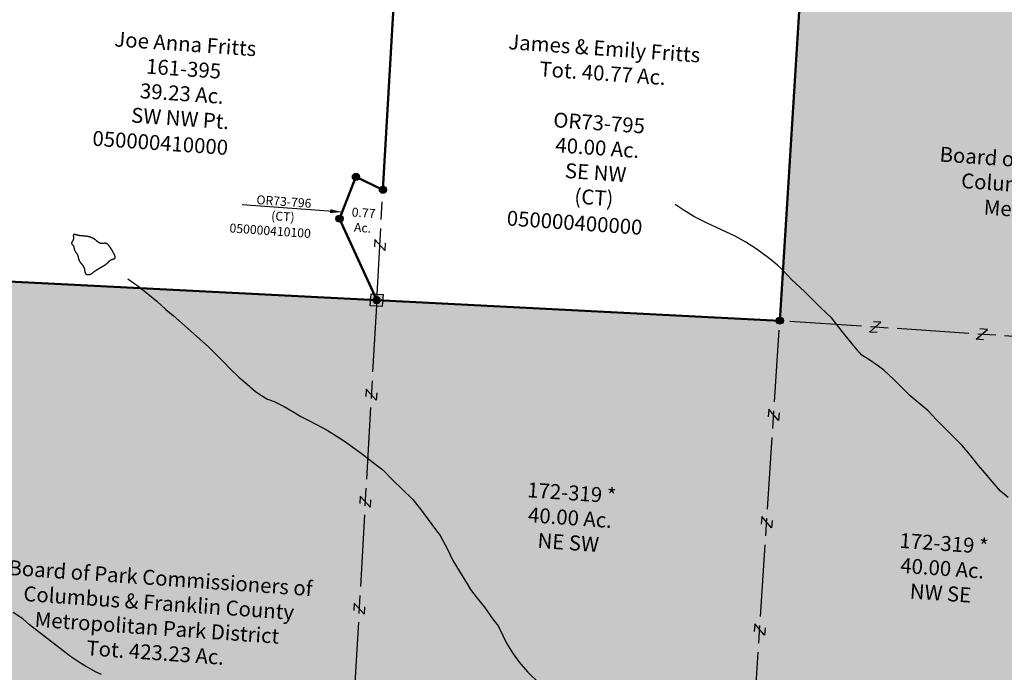
# Model space of a CAD drawing. Units: feet. Extents: x 1933322 to 1969910, y 561824 to 586074.
# Drawn here: x 1947862 to 1951156, y 581251 to 583435 of the extents above; entities that cross this region are included whole.
import ezdxf

# ---------------------------------------------------------------- set-up
doc = ezdxf.new("R2010")
doc.units = ezdxf.units.FT
doc.header["$MEASUREMENT"] = 0
doc.linetypes.add('ACAD_ISO08W100', pattern=[36, 24, -3, 6, -3])
doc.layers.add('COLUMBUS METROPOLITAN PARKS HATCH', color=80, linetype='Continuous', lineweight=9)
doc.layers.add('PROPERTY LINE', color=1, linetype='Continuous', lineweight=50)
for name, color, linetype in [('MONUMENT IRON PIN', 7, 'Continuous'), ('MONUMENT STONE', 7, 'Continuous'), ('OWNER', 7, 'Continuous'), ('PARCEL NUMBER', 211, 'Continuous'), ('TIE-IN', 7, 'Continuous'), ('TRACT LINE', 5, 'ACAD_ISO08W100'), ('WATER POND & LAKE', 4, 'Continuous'), ('WATER STREAM & RIVER', 4, 'Continuous')]:
    doc.layers.add(name, color=color, linetype=linetype)
doc.layers.add('MONUMENT IRON PIN HATCH', color=7, linetype='Continuous', true_color=0xffffff)
doc.layers.add('MONUMENT STONE HATCH', color=7, linetype='Continuous', true_color=0xffffff)
doc.styles.get("Standard").update_dxf_attribs({"font": 'romans.shx', "height": 40})
doc.dimstyles.get("Standard").update_dxf_attribs({"dimtxt": 1e-10, "dimasz": 40, "dimexe": 0.18, "dimexo": 0.0625, "dimgap": 0.09, "dimtad": 0, "dimzin": 0, "dimdsep": 46, "dimtxsty": 'Standard', "dimcen": 0.09, "dimse1": 1, "dimse2": 1, "dimsd1": 1, "dimsd2": 1, "dimaunit": 1, "dimadec": 0, "dimazin": 0, "dimtfac": 1, "dimtix": 1, "dimtofl": 0, "dimtmove": 0, "dimatfit": 3, "dimfxl": 1, "dimtolj": 1, "dimtzin": 0, "dimarcsym": 0})

# ---------------------------------------------------------------- blocks, each defined once
blk = doc.blocks.new('A$C76C71EF7')
at = {"layer": 'MONUMENT STONE HATCH', "ltscale": 400}
blk.add_hatch(color=256, dxfattribs=at).paths.add_polyline_path([(-18.6, 21.3), (21.3, 18.6), (18.6, -21.3), (-21.3, -18.6)])
at = {"layer": 'MONUMENT STONE', "ltscale": 400}
blk.add_lwpolyline([(-18.6, 21.3), (21.3, 18.6), (18.6, -21.3), (-21.3, -18.6)], close=True, dxfattribs=at)
blk.add_point((0, 0), dxfattribs=at)

msp = doc.modelspace()

# ---------------------------------------------------------------- hatches: boundary and pattern name
at = {"layer": 'COLUMBUS METROPOLITAN PARKS HATCH', "ltscale": 10}
h = msp.add_hatch(dxfattribs=at)
h.set_pattern_fill('ANSI36', color=256, scale=500, style=0)
edge = h.paths.add_edge_path()
edge.add_line((1940785.9, 583964), (1940785.7, 583974.5))
edge.add_line((1940785.7, 583974.5), (1940781.3, 584297.8))
edge.add_line((1940781.3, 584297.8), (1940464.7, 584317.9))
edge.add_line((1940464.7, 584317.9), (1939768.7, 584362.3))
edge.add_line((1939768.7, 584362.3), (1939140.4, 584391.3))
edge.add_line((1939140.4, 584391.3), (1939081.3, 584394))
edge.add_line((1939081.3, 584394), (1938662.8, 584416.8))
edge.add_line((1938662.8, 584416.8), (1937876.6, 584459.7))
edge.add_line((1937876.6, 584459.7), (1937533.7, 584478.4))
edge.add_line((1937533.7, 584478.4), (1936673.5, 584512.8))
edge.add_line((1936673.5, 584512.8), (1935324.4, 584586.4))
edge.add_line((1935324.4, 584586.4), (1935189, 581938.6))
edge.add_line((1935189, 581938.6), (1935122.2, 580591.6))
edge.add_line((1935122.2, 580591.6), (1935095.9, 580081.5))
edge.add_line((1935095.9, 580081.5), (1935060.7, 579197.9))
edge.add_line((1935060.7, 579197.9), (1935004.6, 577877.5))
edge.add_line((1935004.6, 577877.5), (1934947.2, 576538.9))
edge.add_line((1934947.2, 576538.9), (1934890.7, 575169.1))
edge.add_line((1934890.7, 575169.1), (1934873.5, 574899.3))
edge.add_line((1934873.5, 574899.3), (1934806.3, 573840.1))
edge.add_line((1934806.3, 573840.1), (1935441.1, 573803.8))
edge.add_line((1935441.1, 573803.8), (1935795.5, 573784.3))
edge.add_line((1935795.5, 573784.3), (1936965.5, 573720.2))
edge.add_line((1936965.5, 573720.2), (1938449.7, 573647.2))
edge.add_line((1938449.7, 573647.2), (1938233.3, 574100.2))
edge.add_line((1938233.3, 574100.2), (1937738.3, 575065.9))
edge.add_line((1937738.3, 575065.9), (1937718.3, 575104.9))
edge.add_line((1937718.3, 575104.9), (1937619.2, 575438.7))
edge.add_line((1937619.2, 575438.7), (1937646.1, 576405.9))
edge.add_line((1937646.1, 576405.9), (1937513.5, 576359.2))
edge.add_line((1937513.5, 576359.2), (1937365.8, 576184.8))
edge.add_line((1937365.8, 576184.8), (1937103.3, 576168.3))
edge.add_line((1937103.3, 576168.3), (1936930, 576157.4))
edge.add_line((1936930, 576157.4), (1936668.2, 576098.5))
edge.add_line((1936668.2, 576098.5), (1936661.9, 576110.2))
edge.add_line((1936661.9, 576110.2), (1936656.4, 576120.5))
edge.add_line((1936656.4, 576120.5), (1936680.6, 576438.6))
edge.add_line((1936680.6, 576438.6), (1936731.9, 577113.5))
edge.add_line((1936731.9, 577113.5), (1936676.1, 577257.5))
edge.add_line((1936676.1, 577257.5), (1936621.5, 577352))
edge.add_line((1936621.5, 577352), (1936628.1, 577463.3))
edge.add_line((1936628.1, 577463.3), (1936838, 577498.7))
edge.add_line((1936838, 577498.7), (1937208.7, 577554.6))
edge.add_line((1937208.7, 577554.6), (1937556.9, 577607.1))
edge.add_line((1937556.9, 577607.1), (1937648, 577470.5))
edge.add_line((1937648, 577470.5), (1937681.6, 577257.6))
edge.add_line((1937681.6, 577257.6), (1937666.2, 577013.4))
edge.add_line((1937666.2, 577013.4), (1937706.8, 576427.2))
edge.add_line((1937706.8, 576427.2), (1937705.9, 576396.5))
edge.add_line((1937705.9, 576396.5), (1937679.4, 575446.6))
edge.add_line((1937679.4, 575446.6), (1937774.2, 575127.3))
edge.add_line((1937774.2, 575127.3), (1937806.7, 575063.8))
edge.add_line((1937806.7, 575063.8), (1938191.9, 574312.5))
edge.add_line((1938191.9, 574312.5), (1938287.1, 574126.8))
edge.add_line((1938287.1, 574126.8), (1938517.8, 573643.8))
edge.add_line((1938517.8, 573643.8), (1939156.2, 573604.9))
edge.add_line((1939156.2, 573604.9), (1939998.2, 573553.5))
edge.add_line((1939998.2, 573553.5), (1940452.4, 573521.7))
edge.add_line((1940452.4, 573521.7), (1940477.4, 573519.9))
edge.add_line((1940477.4, 573519.9), (1940505.6, 573517.9))
edge.add_line((1940505.6, 573517.9), (1940509.2, 573594.7))
edge.add_line((1940509.2, 573594.7), (1940600.7, 573821.4))
edge.add_line((1940600.7, 573821.4), (1940521.8, 573867.6))
edge.add_line((1940521.8, 573867.6), (1940569.9, 574909.7))
edge.add_line((1940569.9, 574909.7), (1941001.7, 574888.6))
edge.add_line((1941001.7, 574888.6), (1941462, 574866.3))
edge.add_line((1941462, 574866.3), (1941500.6, 574864.5))
edge.add_line((1941500.6, 574864.5), (1941907.7, 574844.7))
edge.add_line((1941907.7, 574844.7), (1941932, 575141.7))
edge.add_line((1941932, 575141.7), (1941934, 575178.5))
edge.add_line((1941934, 575178.5), (1941941.7, 575321.3))
edge.add_line((1941941.7, 575321.3), (1941946, 575401.2))
edge.add_line((1941946, 575401.2), (1941952.5, 575522.3))
edge.add_line((1941952.5, 575522.3), (1941952.7, 575527))
edge.add_line((1941952.7, 575527), (1941962.1, 575701.7))
edge.add_line((1941962.1, 575701.7), (1941968.8, 575826.6))
edge.add_line((1941968.8, 575826.6), (1941975.5, 575951.4))
edge.add_line((1941975.5, 575951.4), (1941988.6, 576195.8))
edge.add_line((1941988.6, 576195.8), (1942084.4, 576190.4))
edge.add_line((1942084.4, 576190.4), (1942252.4, 576181.1))
edge.add_line((1942252.4, 576181.1), (1942363.1, 576175.3))
edge.add_line((1942363.1, 576175.3), (1942422.3, 576171.9))
edge.add_line((1942422.3, 576171.9), (1943330.4, 576118.6))
edge.add_line((1943330.4, 576118.6), (1943814.5, 576096.6))
edge.add_line((1943814.5, 576096.6), (1944687.5, 576042))
edge.add_line((1944687.5, 576042), (1944736.9, 577153))
edge.add_line((1944736.9, 577153), (1944759, 577167.3))
edge.add_line((1944759, 577167.3), (1944775.8, 577178))
edge.add_line((1944775.8, 577178), (1944792.6, 577188.9))
edge.add_line((1944792.6, 577188.9), (1944809.3, 577199.9))
edge.add_line((1944809.3, 577199.9), (1944825.8, 577211.2))
edge.add_line((1944825.8, 577211.2), (1944842, 577223))
edge.add_line((1944842, 577223), (1944857.8, 577235.3))
edge.add_line((1944857.8, 577235.3), (1944873.1, 577248.1))
edge.add_line((1944873.1, 577248.1), (1944887.8, 577261.7))
edge.add_line((1944887.8, 577261.7), (1944901.8, 577276))
edge.add_line((1944901.8, 577276), (1944914.9, 577291))
edge.add_line((1944914.9, 577291), (1944927.1, 577306.9))
edge.add_line((1944927.1, 577306.9), (1944938.4, 577323.4))
edge.add_line((1944938.4, 577323.4), (1944948.9, 577340.4))
edge.add_line((1944948.9, 577340.4), (1944971.8, 577386.6))
edge.add_line((1944971.8, 577386.6), (1946051.6, 577320.8))
edge.add_line((1946051.6, 577320.8), (1946426.4, 577295.5))
edge.add_line((1946426.4, 577295.5), (1946485.8, 578420.4))
edge.add_line((1946485.8, 578420.4), (1946487.4, 578450.3))
edge.add_line((1946487.4, 578450.3), (1946470, 578550.5))
edge.add_line((1946470, 578550.5), (1946484.8, 578551.9))
edge.add_line((1946484.8, 578551.9), (1946539.2, 578555.1))
edge.add_line((1946539.2, 578555.1), (1946760.6, 578567.9))
edge.add_line((1946760.6, 578567.9), (1947051.5, 578708.5))
edge.add_line((1947051.5, 578708.5), (1947293.7, 578756))
edge.add_line((1947293.7, 578756), (1947468.2, 578758.6))
edge.add_line((1947468.2, 578758.6), (1947515.5, 578759.4))
edge.add_line((1947515.5, 578759.4), (1947738, 578794.7))
edge.add_line((1947738, 578794.7), (1947936.2, 578794.4))
edge.add_line((1947936.2, 578794.4), (1948207.7, 578718.9))
edge.add_line((1948207.7, 578718.9), (1948234.6, 578722.6))
edge.add_line((1948234.6, 578722.6), (1948728.6, 577145.8))
edge.add_line((1948728.6, 577145.8), (1950086.5, 577071.4))
edge.add_line((1950086.5, 577071.4), (1951421.6, 576984.1))
edge.add_line((1951421.6, 576984.1), (1951480.9, 578339.7))
edge.add_line((1951480.9, 578339.7), (1952222, 578306.1))
edge.add_line((1952222, 578306.1), (1952832.1, 578278.3))
edge.add_line((1952832.1, 578278.3), (1952822.9, 577971.5))
edge.add_line((1952822.9, 577971.5), (1953211.3, 577949.4))
edge.add_line((1953211.3, 577949.4), (1953505.9, 578203.4))
edge.add_line((1953505.9, 578203.4), (1953842.2, 578355.1))
edge.add_line((1953842.2, 578355.1), (1953863.3, 578373.1))
edge.add_line((1953863.3, 578373.1), (1953878.3, 578386.3))
edge.add_line((1953878.3, 578386.3), (1953893.1, 578399.7))
edge.add_line((1953893.1, 578399.7), (1953907.9, 578413.3))
edge.add_line((1953907.9, 578413.3), (1953922.4, 578427))
edge.add_line((1953922.4, 578427), (1953936.6, 578441))
edge.add_line((1953936.6, 578441), (1953950.7, 578455.2))
edge.add_line((1953950.7, 578455.2), (1953964.6, 578469.6))
edge.add_line((1953964.6, 578469.6), (1953978.3, 578484.2))
edge.add_line((1953978.3, 578484.2), (1953991.8, 578498.9))
edge.add_line((1953991.8, 578498.9), (1954005.3, 578513.7))
edge.add_line((1954005.3, 578513.7), (1954018.6, 578528.7))
edge.add_line((1954018.6, 578528.7), (1954031.8, 578543.6))
edge.add_line((1954031.8, 578543.6), (1954045, 578558.7))
edge.add_line((1954045, 578558.7), (1954058.2, 578573.7))
edge.add_line((1954058.2, 578573.7), (1954071.4, 578588.8))
edge.add_line((1954071.4, 578588.8), (1954084.6, 578603.8))
edge.add_line((1954084.6, 578603.8), (1954097.8, 578618.8))
edge.add_line((1954097.8, 578618.8), (1954111.2, 578633.7))
edge.add_line((1954111.2, 578633.7), (1954124.6, 578648.5))
edge.add_line((1954124.6, 578648.5), (1954138.1, 578663.2))
edge.add_line((1954138.1, 578663.2), (1954151.8, 578677.8))
edge.add_line((1954151.8, 578677.8), (1954165.6, 578692.3))
edge.add_line((1954165.6, 578692.3), (1954179.5, 578706.7))
edge.add_line((1954179.5, 578706.7), (1954193.5, 578720.9))
edge.add_line((1954193.5, 578720.9), (1954207.6, 578735.1))
edge.add_line((1954207.6, 578735.1), (1954221.8, 578749.2))
edge.add_line((1954221.8, 578749.2), (1954236.1, 578763.2))
edge.add_line((1954236.1, 578763.2), (1954250.5, 578777.1))
edge.add_line((1954250.5, 578777.1), (1954265, 578790.9))
edge.add_line((1954265, 578790.9), (1954279.5, 578804.7))
edge.add_line((1954279.5, 578804.7), (1954294.1, 578818.4))
edge.add_line((1954294.1, 578818.4), (1954308.7, 578832))
edge.add_line((1954308.7, 578832), (1954323.4, 578845.5))
edge.add_line((1954323.4, 578845.5), (1954338.2, 578859.1))
edge.add_line((1954338.2, 578859.1), (1954353, 578872.5))
edge.add_line((1954353, 578872.5), (1954367.8, 578885.9))
edge.add_line((1954367.8, 578885.9), (1954382.7, 578899.3))
edge.add_line((1954382.7, 578899.3), (1954397.6, 578912.6))
edge.add_line((1954397.6, 578912.6), (1954410.6, 578924.3))
edge.add_line((1954410.6, 578924.3), (1954427.4, 578939.3))
edge.add_line((1954427.4, 578939.3), (1954442.4, 578952.5))
edge.add_line((1954442.4, 578952.5), (1954457.3, 578965.8))
edge.add_line((1954457.3, 578965.8), (1954472.3, 578979.1))
edge.add_line((1954472.3, 578979.1), (1954487.3, 578992.3))
edge.add_line((1954487.3, 578992.3), (1954509.4, 579012.2))
edge.add_line((1954509.4, 579012.2), (1954188.9, 579421.9))
edge.add_line((1954188.9, 579421.9), (1954277, 579464))
edge.add_line((1954277, 579464), (1954427.7, 579455.7))
edge.add_line((1954427.7, 579455.7), (1954945.9, 579427.3))
edge.add_line((1954945.9, 579427.3), (1955663.9, 579396.3))
edge.add_line((1955663.9, 579396.3), (1955679.8, 579395.1))
edge.add_line((1955679.8, 579395.1), (1955680.3, 579401.3))
edge.add_line((1955680.3, 579401.3), (1955691.7, 579644.3))
edge.add_line((1955691.7, 579644.3), (1955692.7, 579664.3))
edge.add_line((1955692.7, 579664.3), (1955694, 579684.2))
edge.add_line((1955694, 579684.2), (1955744.3, 580437))
edge.add_line((1955744.3, 580437), (1955687.7, 580552.2))
edge.add_line((1955687.7, 580552.2), (1955678.8, 580547.7))
edge.add_line((1955678.8, 580547.7), (1955612.9, 580681.6))
edge.add_line((1955612.9, 580681.6), (1955622, 580685.9))
edge.add_arc((1957334.4, 581612.5), 1947, 199.7416, 208.4159, ccw=False)
edge.add_line((1955501.8, 580954.8), (1955501.8, 580954.8))
edge.add_line((1955501.8, 580954.8), (1955487.1, 580994))
edge.add_line((1955487.1, 580994), (1955380.6, 581425))
edge.add_line((1955380.6, 581425), (1955322.5, 581667.3))
edge.add_line((1955322.5, 581667.3), (1954850.2, 581614.8))
edge.add_line((1954850.2, 581614.8), (1954688.6, 581530.5))
edge.add_line((1954688.6, 581530.5), (1954691.5, 581577.8))
edge.add_line((1954691.5, 581577.8), (1954710.9, 581887.5))
edge.add_line((1954710.9, 581887.5), (1954714.2, 581938.7))
edge.add_line((1954714.2, 581938.7), (1954688.7, 581941.8))
edge.add_line((1954688.7, 581941.8), (1954616.9, 581952.2))
edge.add_line((1954616.9, 581952.2), (1954472.2, 581975.2))
edge.add_line((1954472.2, 581975.2), (1954473.2, 581999.5))
edge.add_line((1954473.2, 581999.5), (1954479.4, 582151.1))
edge.add_line((1954479.4, 582151.1), (1953504, 582217.7))
edge.add_line((1953504, 582217.7), (1953106.6, 582244.9))
edge.add_line((1953106.6, 582244.9), (1953125.2, 582581))
edge.add_line((1953125.2, 582581), (1953129.3, 582655.9))
edge.add_line((1953129.3, 582655.9), (1952957.5, 582713.2))
edge.add_line((1952957.5, 582713.2), (1952833.6, 582661.8))
edge.add_line((1952833.6, 582661.8), (1952791.1, 582501.9))
edge.add_line((1952791.1, 582501.9), (1952626.8, 582593.7))
edge.add_line((1952626.8, 582593.7), (1952493.6, 582756.2))
edge.add_line((1952493.6, 582756.2), (1952395, 582898.4))
edge.add_line((1952395, 582898.4), (1952216.8, 583036.3))
edge.add_line((1952216.8, 583036.3), (1952060.4, 583245.4))
edge.add_line((1952060.4, 583245.4), (1951948, 583327.5))
edge.add_line((1951948, 583327.5), (1951903.1, 583469.7))
edge.add_line((1951903.1, 583469.7), (1951770, 583564.1))
edge.add_line((1951770, 583564.1), (1951769.4, 583713.7))
edge.add_line((1951769.4, 583713.7), (1951693.4, 583819.5))
edge.add_line((1951693.4, 583819.5), (1951515.2, 583836.8))
edge.add_line((1951515.2, 583836.8), (1951245, 584167.3))
edge.add_line((1951245, 584167.3), (1951121.6, 584316.4))
edge.add_line((1951121.6, 584316.4), (1951089.3, 584381.2))
edge.add_line((1951089.3, 584381.2), (1951071.4, 584493.9))
edge.add_line((1951071.4, 584493.9), (1950997, 584571))
edge.add_line((1950997, 584571), (1950704.7, 584516.3))
edge.add_line((1950704.7, 584516.3), (1950539.5, 584580.4))
edge.add_line((1950539.5, 584580.4), (1950487.1, 583740.2))
edge.add_line((1950487.1, 583740.2), (1950405.3, 582427.7))
edge.add_line((1950405.3, 582427.7), (1949056.4, 582496.5))
edge.add_line((1949056.4, 582496.5), (1947707.5, 582565.2))
edge.add_line((1947707.5, 582565.2), (1947778.1, 583873.3))
edge.add_line((1947778.1, 583873.3), (1946440.8, 583968.4))
edge.add_line((1946440.8, 583968.4), (1946491.4, 584799.1))
edge.add_line((1946491.4, 584799.1), (1946522.1, 585302.9))
edge.add_line((1946522.1, 585302.9), (1946311.2, 585311.8))
edge.add_line((1946311.2, 585311.8), (1945201.1, 585351.8))
edge.add_line((1945201.1, 585351.8), (1945125.5, 584040.2))
edge.add_line((1945125.5, 584040.2), (1944455.5, 584078.5))
edge.add_line((1944455.5, 584078.5), (1943785.5, 584116.7))
edge.add_line((1943785.5, 584116.7), (1943764.4, 583890.1))
edge.add_line((1943764.4, 583890.1), (1943721.7, 583431.4))
edge.add_line((1943721.7, 583431.4), (1943659, 583506.4))
edge.add_line((1943659, 583506.4), (1943619.5, 583584.5))
edge.add_line((1943619.5, 583584.5), (1943565.4, 583668))
edge.add_line((1943565.4, 583668), (1943500.7, 583706.3))
edge.add_line((1943500.7, 583706.3), (1943487.3, 583715.9))
edge.add_line((1943487.3, 583715.9), (1943475.7, 583724.8))
edge.add_line((1943475.7, 583724.8), (1943455.7, 583740.3))
edge.add_line((1943455.7, 583740.3), (1943439.7, 583752.4))
edge.add_line((1943439.7, 583752.4), (1943423.3, 583763.8))
edge.add_line((1943423.3, 583763.8), (1943402.2, 583777.2))
edge.add_line((1943402.2, 583777.2), (1943389.5, 583785.2))
edge.add_line((1943389.5, 583785.2), (1943369.8, 583797.9))
edge.add_line((1943369.8, 583797.9), (1943356.2, 583807.3))
edge.add_line((1943356.2, 583807.3), (1943340.3, 583819.5))
edge.add_line((1943340.3, 583819.5), (1943325.6, 583833))
edge.add_line((1943325.6, 583833), (1943312.2, 583847.8))
edge.add_line((1943312.2, 583847.8), (1943300.1, 583863.8))
edge.add_line((1943300.1, 583863.8), (1943289.5, 583880.7))
edge.add_line((1943289.5, 583880.7), (1943280.1, 583898.3))
edge.add_line((1943280.1, 583898.3), (1943271.9, 583916.6))
edge.add_line((1943271.9, 583916.6), (1943264.7, 583935.2))
edge.add_line((1943264.7, 583935.2), (1943258.9, 583952.2))
edge.add_line((1943258.9, 583952.2), (1943258.9, 583952.2))
edge.add_line((1943258.9, 583952.2), (1942961.9, 583979.9))
edge.add_line((1942961.9, 583979.9), (1942853.7, 582817.2))
edge.add_line((1942853.7, 582817.2), (1942308.7, 582868))
edge.add_line((1942308.7, 582868), (1942481.9, 584189.1))
edge.add_line((1942481.9, 584189.1), (1941961.8, 584237.5))
edge.add_line((1941961.8, 584237.5), (1941347.9, 584261.7))
edge.add_line((1941347.9, 584261.7), (1941100.4, 584277.4))
edge.add_line((1941100.4, 584277.4), (1941099.8, 584269.5))
edge.add_line((1941099.8, 584269.5), (1941090.8, 584150.3))
edge.add_line((1941090.8, 584150.3), (1941088.6, 584120.4))
edge.add_line((1941088.6, 584120.4), (1941045.8, 582923.7))
edge.add_line((1941045.8, 582923.7), (1942308.7, 582868))
edge.add_line((1942308.7, 582868), (1939644.2, 581907.8))
edge.add_line((1939644.2, 581907.8), (1939710.4, 583017.7))
edge.add_line((1939710.4, 583017.7), (1939344.7, 583043.5))
edge.add_line((1939344.7, 583043.5), (1939300.3, 583107.3))
edge.add_line((1939300.3, 583107.3), (1939357.3, 583642.5))
edge.add_line((1939357.3, 583642.5), (1939399.6, 584040))
edge.add_line((1939399.6, 584040), (1939308.6, 584111.9))
edge.add_line((1939308.6, 584111.9), (1939329.1, 584137.7))
edge.add_line((1939329.1, 584137.7), (1939303.3, 584158.3))
edge.add_line((1939303.3, 584158.3), (1939344.3, 584209.9))
edge.add_line((1939344.3, 584209.9), (1939370.2, 584189.4))
edge.add_line((1939370.2, 584189.4), (1939390.7, 584215.3))
edge.add_line((1939390.7, 584215.3), (1939500.5, 584128))
edge.add_line((1939500.5, 584128), (1939519.2, 584151.5))
edge.add_line((1939519.2, 584151.5), (1939534.8, 584171.1))
edge.add_line((1939534.8, 584171.1), (1939755.1, 584117.5))
edge.add_line((1939755.1, 584117.5), (1939972.3, 584117.9))
edge.add_line((1939972.3, 584117.9), (1940179.1, 584198.3))
edge.add_line((1940179.1, 584198.3), (1940492, 584198))
edge.add_line((1940492, 584198), (1940581, 584103.2))
edge.add_line((1940581, 584103.2), (1940695.4, 583981.5))
edge.add_line((1940695.4, 583981.5), (1940785.9, 583964))
edge.add_line((1940785.9, 583964), (1940785.8, 583969.3))
at = {"layer": 'MONUMENT IRON PIN HATCH', "ltscale": 10}
h = msp.add_hatch(color=256, dxfattribs=at)
h.dxf.hatch_style = 1
edge = h.paths.add_edge_path()
edge.add_arc((1948987, 582908.7), 12, 0, 360)
h = msp.add_hatch(color=256, dxfattribs=at)
h.dxf.hatch_style = 1
edge = h.paths.add_edge_path()
edge.add_arc((1949077.4, 582866), 12, 0, 360)
h = msp.add_hatch(color=256, dxfattribs=at)
h.dxf.hatch_style = 1
edge = h.paths.add_edge_path()
edge.add_arc((1948931.9, 582769.1), 12, 0, 360)
h = msp.add_hatch(color=256, dxfattribs=at)
h.dxf.hatch_style = 1
edge = h.paths.add_edge_path()
edge.add_arc((1949056.4, 582496.5), 12, 0, 360)
h = msp.add_hatch(color=256, dxfattribs=at)
h.dxf.hatch_style = 1
edge = h.paths.add_edge_path()
edge.add_arc((1950405.3, 582427.7), 12, 0, 360)

# ---------------------------------------------------------------- linework, layer by layer
at = {"layer": 'COLUMBUS METROPOLITAN PARKS HATCH', "ltscale": 10, "flags": 128}
msp.add_lwpolyline([(1951245, 584167.3), (1951121.6, 584316.4), (1951089.3, 584381.2), (1951071.4, 584493.9), (1950997, 584571), (1950704.7, 584516.3), (1950539.5, 584580.4), (1950487.1, 583740.2), (1950405.3, 582427.7), (1949056.4, 582496.5), (1947707.5, 582565.2), (1947778.1, 583873.3), (1946440.8, 583968.4), (1946491.4, 584799.1), (1946522.1, 585302.9), (1946311.2, 585311.8), (1945201.1, 585351.8)], dxfattribs=at)
at = {"layer": 'MONUMENT IRON PIN', "ltscale": 10}
for centre in [(1948987, 582908.7), (1949077.4, 582866), (1948931.9, 582769.1), (1949056.4, 582496.5), (1950405.3, 582427.7)]:
    msp.add_circle(centre, 12, dxfattribs=at)
at = {"layer": 'PROPERTY LINE'}
for p, q in [((1949077.4, 582866), (1949130.9, 583806.8)), ((1950487.1, 583740.2), (1950405.3, 582427.7)), ((1948987, 582908.7), (1948931.9, 582769.1)), ((1949077.4, 582866), (1948987, 582908.7)), ((1948931.9, 582769.1), (1949056.4, 582496.5)), ((1949056.4, 582496.5), (1947707.5, 582565.2)), ((1950405.3, 582427.7), (1949056.4, 582496.5))]:
    msp.add_line(p, q, dxfattribs=at)
at = {"layer": 'TIE-IN', "ltscale": 3}
for points in [[(1949085, 582687.5), (1949083.5, 582662.6), (1949050.3, 582699.9), (1949048.8, 582674.9)], [(1950730.7, 582388), (1950705.7, 582389.7), (1950743.4, 582422.6), (1950718.4, 582424.2)], [(1951086.7, 582363.9), (1951061.8, 582365.6), (1951099.5, 582398.5), (1951074.5, 582400.1)], [(1949056.5, 582186.3), (1949055, 582161.4), (1949021.7, 582198.7), (1949020.3, 582173.7)], [(1950402.8, 582118.8), (1950401.2, 582093.9), (1950368.1, 582131.3), (1950366.6, 582106.4)], [(1949036.1, 581828.2), (1949034.7, 581803.2), (1949001.4, 581840.5), (1948999.9, 581815.5)], [(1950379.3, 581759.4), (1950377.7, 581734.4), (1950344.6, 581771.9), (1950343.1, 581746.9)], [(1949015.7, 581470.3), (1949014.3, 581445.3), (1948981, 581482.6), (1948979.6, 581457.7)], [(1950355.8, 581400.3), (1950354.2, 581375.3), (1950321.1, 581412.8), (1950319.6, 581387.8)]]:
    msp.add_lwpolyline(points, dxfattribs=at)
at = {"layer": 'TRACT LINE', "ltscale": 10}
for p, q in [((1949056.4, 582496.5), (1949077.4, 582866)), ((1949056.4, 582496.5), (1948979.6, 581147.2)), ((1950317, 581078.5), (1950405.3, 582427.7)), ((1951755.9, 582336.3), (1950405.3, 582427.7))]:
    msp.add_line(p, q, dxfattribs=at)
at = {"layer": 'WATER POND & LAKE', "ltscale": 10}
msp.add_lwpolyline([(1948121.5, 582598.8), (1948121.7, 582599), (1948122, 582599.2), (1948122.2, 582599.3), (1948122.5, 582599.5), (1948122.7, 582599.6), (1948122.9, 582599.8), (1948123.2, 582599.9), (1948123.4, 582600.1), (1948123.6, 582600.2), (1948123.8, 582600.3), (1948124.1, 582600.5), (1948124.3, 582600.6), (1948124.5, 582600.7), (1948124.7, 582600.9), (1948124.9, 582601), (1948125.1, 582601.1), (1948125.3, 582601.2), (1948125.5, 582601.4), (1948125.7, 582601.5), (1948125.8, 582601.6), (1948126, 582601.7), (1948126.2, 582601.8), (1948126.3, 582601.9), (1948126.5, 582602), (1948126.7, 582602.1), (1948126.8, 582602.2), (1948127, 582602.3), (1948127.1, 582602.4), (1948127.3, 582602.4), (1948127.4, 582602.5), (1948127.5, 582602.6), (1948127.6, 582602.7), (1948127.8, 582602.8), (1948127.9, 582602.8), (1948128, 582602.9), (1948128.1, 582603), (1948128.1, 582603), (1948128.3, 582603.1), (1948128.4, 582603.1), (1948128.4, 582603.2), (1948128.5, 582603.2), (1948128.6, 582603.3), (1948128.7, 582603.3), (1948128.7, 582603.4), (1948128.9, 582603.4), (1948129, 582603.5), (1948129.1, 582603.6), (1948129.2, 582603.6), (1948129.4, 582603.8), (1948129.6, 582603.8), (1948129.7, 582603.9), (1948129.8, 582604), (1948129.9, 582604), (1948130, 582604.1), (1948130.1, 582604.1), (1948130.1, 582604.2), (1948130.2, 582604.2), (1948130.3, 582604.3), (1948130.4, 582604.4), (1948130.5, 582604.4), (1948130.6, 582604.5), (1948130.8, 582604.6), (1948130.9, 582604.7), (1948131, 582604.7), (1948131.1, 582604.8), (1948131.3, 582604.9), (1948131.4, 582605), (1948131.6, 582605.1), (1948131.8, 582605.2), (1948131.9, 582605.3), (1948132.1, 582605.4), (1948132.3, 582605.5), (1948132.5, 582605.6), (1948132.7, 582605.7), (1948132.9, 582605.9), (1948133.1, 582606), (1948133.3, 582606.1), (1948133.5, 582606.2), (1948133.8, 582606.4), (1948134, 582606.5), (1948134.2, 582606.7), (1948134.5, 582606.8), (1948134.7, 582607), (1948135, 582607.1), (1948135.3, 582607.3), (1948135.5, 582607.4), (1948135.8, 582607.6), (1948136.1, 582607.7), (1948136.4, 582607.9), (1948136.7, 582608.1), (1948137, 582608.2), (1948137.3, 582608.4), (1948137.6, 582608.6), (1948137.9, 582608.8), (1948138.2, 582609), (1948138.5, 582609.1), (1948138.9, 582609.3), (1948139.2, 582609.5), (1948139.5, 582609.7), (1948139.8, 582609.8), (1948140.2, 582610.1), (1948140.6, 582610.3), (1948140.9, 582610.5), (1948141.3, 582610.7), (1948141.6, 582610.9), (1948142, 582611.1), (1948142.4, 582611.3), (1948142.8, 582611.5), (1948143.1, 582611.7), (1948143.5, 582612), (1948143.9, 582612.2), (1948144.3, 582612.4), (1948144.7, 582612.6), (1948145.1, 582612.9), (1948145.5, 582613.1), (1948145.8, 582613.3), (1948146.2, 582613.6), (1948146.6, 582613.8), (1948147, 582614.1), (1948147.4, 582614.3), (1948147.8, 582614.6), (1948148.2, 582614.9), (1948148.6, 582615.1), (1948149, 582615.4), (1948149.4, 582615.7), (1948149.9, 582616), (1948150.3, 582616.3), (1948150.7, 582616.6), (1948151.1, 582616.9), (1948151.5, 582617.2), (1948151.9, 582617.5), (1948152.3, 582617.8), (1948152.7, 582618.1), (1948153, 582618.4), (1948153.4, 582618.8), (1948153.9, 582619.2), (1948154.2, 582619.5), (1948154.6, 582619.8), (1948155, 582620.2), (1948155.4, 582620.5), (1948155.8, 582620.9), (1948156.2, 582621.3), (1948156.9, 582622), (1948157.7, 582622.8), (1948159.2, 582624.3), (1948159.9, 582625), (1948160.7, 582625.8), (1948161.1, 582626.2), (1948161.5, 582626.5), (1948161.8, 582626.9), (1948162.2, 582627.3), (1948162.6, 582627.6), (1948163, 582628), (1948163.4, 582628.3), (1948163.8, 582628.6), (1948164.2, 582629), (1948164.6, 582629.3), (1948165, 582629.6), (1948165.4, 582629.9), (1948165.8, 582630.2), (1948166.2, 582630.5), (1948166.6, 582630.8), (1948167, 582631), (1948167.4, 582631.3), (1948167.9, 582631.5), (1948168.2, 582631.7), (1948168.7, 582632), (1948169.1, 582632.2), (1948169.6, 582632.4), (1948170, 582632.5), (1948170.5, 582632.7), (1948170.9, 582632.9), (1948171.3, 582633), (1948171.8, 582633.2), (1948172.2, 582633.3), (1948172.6, 582633.5), (1948173.1, 582633.6), (1948173.5, 582633.7), (1948173.9, 582633.8), (1948174.4, 582634), (1948174.8, 582634.1), (1948175.2, 582634.2), (1948175.6, 582634.3), (1948176, 582634.4), (1948176.4, 582634.6), (1948176.7, 582634.7), (1948177.1, 582634.8), (1948177.5, 582634.9), (1948177.8, 582635.1), (1948178.1, 582635.2), (1948178.3, 582635.3), (1948178.5, 582635.3), (1948178.6, 582635.4), (1948178.8, 582635.5), (1948178.9, 582635.6), (1948179.1, 582635.6), (1948179.2, 582635.7), (1948179.4, 582635.8), (1948179.5, 582635.9), (1948179.6, 582636), (1948179.8, 582636.1), (1948179.9, 582636.2), (1948180, 582636.2), (1948180.1, 582636.3), (1948180.2, 582636.4), (1948180.3, 582636.5), (1948180.4, 582636.7), (1948180.5, 582636.8), (1948180.6, 582636.9), (1948180.7, 582637), (1948180.8, 582637.1), (1948180.9, 582637.2), (1948180.9, 582637.4), (1948181, 582637.5), (1948181.1, 582637.6), (1948181.1, 582637.8), (1948181.2, 582637.9), (1948181.2, 582638), (1948181.3, 582638.2), (1948181.3, 582638.3), (1948181.4, 582638.5), (1948181.4, 582638.7), (1948181.4, 582638.8), (1948181.4, 582639), (1948181.5, 582639.1), (1948181.5, 582639.3), (1948181.5, 582639.5), (1948181.5, 582639.7), (1948181.5, 582639.8), (1948181.5, 582640), (1948181.5, 582640.2), (1948181.4, 582640.4), (1948181.4, 582640.6), (1948181.4, 582640.8), (1948181.4, 582641), (1948181.3, 582641.2), (1948181.3, 582641.4), (1948181.3, 582641.6), (1948181.2, 582641.8), (1948181.2, 582642), (1948181.2, 582642.2), (1948181.1, 582642.4), (1948181.1, 582642.6), (1948181, 582642.9), (1948180.9, 582643.3), (1948180.7, 582643.7), (1948180.6, 582644.2), (1948180.5, 582644.6), (1948180.3, 582645.1), (1948180.1, 582645.6), (1948179.9, 582646), (1948179.8, 582646.5), (1948179.6, 582647), (1948179.4, 582647.5), (1948179.2, 582648), (1948178.9, 582648.4), (1948178.7, 582648.9), (1948178.5, 582649.4), (1948178.1, 582650.4), (1948177.6, 582651.4), (1948177.1, 582652.3), (1948176.9, 582652.8), (1948176.7, 582653.3), (1948176.4, 582653.7), (1948176.2, 582654.2), (1948175.7, 582655.1), (1948175.3, 582656), (1948174.8, 582656.9), (1948174.3, 582657.8), (1948173.9, 582658.7), (1948173.4, 582659.6), (1948172.9, 582660.4), (1948172.4, 582661.3), (1948171.9, 582662.2), (1948171.7, 582662.6), (1948171.4, 582663.1), (1948171.2, 582663.5), (1948170.9, 582664), (1948170.6, 582664.4), (1948170.4, 582664.9), (1948170.1, 582665.3), (1948169.8, 582665.8), (1948169.5, 582666.3), (1948169.2, 582666.7), (1948168.9, 582667.2), (1948168.6, 582667.7), (1948168.3, 582668.2), (1948168, 582668.7), (1948167.7, 582669.1), (1948167.3, 582669.6), (1948167.1, 582669.9), (1948166.7, 582670.7), (1948166.3, 582671.2), (1948166, 582671.7), (1948165.6, 582672.2), (1948165.2, 582672.8), (1948164.9, 582673.3), (1948164.5, 582673.8), (1948164.1, 582674.3), (1948163.7, 582674.9), (1948163.3, 582675.4), (1948162.9, 582675.9), (1948162.5, 582676.4), (1948162.1, 582677), (1948161.7, 582677.5), (1948161.3, 582678), (1948160.8, 582678.5), (1948160.4, 582679), (1948160, 582679.5), (1948159.5, 582679.9), (1948159.1, 582680.4), (1948158.6, 582680.9), (1948158.2, 582681.3), (1948157.7, 582681.7), (1948157.5, 582682), (1948157.3, 582682.2), (1948157, 582682.4), (1948156.8, 582682.6), (1948156.6, 582682.8), (1948156.3, 582683), (1948156.1, 582683.1), (1948155.9, 582683.3), (1948155.6, 582683.5), (1948155.4, 582683.7), (1948155.2, 582683.9), (1948154.9, 582684), (1948154.7, 582684.2), (1948154.5, 582684.4), (1948154.2, 582684.5), (1948154, 582684.7), (1948153.7, 582684.8), (1948153.5, 582684.9), (1948153.3, 582685.1), (1948153, 582685.2), (1948152.8, 582685.3), (1948152.5, 582685.5), (1948152.3, 582685.6), (1948152, 582685.7), (1948151.8, 582685.8), (1948151.5, 582685.9), (1948151.3, 582686), (1948151.1, 582686), (1948150.8, 582686.1), (1948150.6, 582686.2), (1948150.3, 582686.3), (1948150.1, 582686.3), (1948149.8, 582686.4), (1948149.6, 582686.4), (1948149.3, 582686.5), (1948149.1, 582686.5), (1948148.8, 582686.6), (1948148.6, 582686.6), (1948148.3, 582686.6), (1948148.1, 582686.7), (1948147.8, 582686.7), (1948147.6, 582686.7), (1948147.3, 582686.7), (1948147.1, 582686.7), (1948146.6, 582686.7), (1948146.1, 582686.7), (1948145.6, 582686.7), (1948145.1, 582686.7), (1948144.6, 582686.6), (1948144.1, 582686.6), (1948143.6, 582686.5), (1948143.1, 582686.5), (1948142.6, 582686.4), (1948142.1, 582686.4), (1948141.1, 582686.2), (1948140.1, 582686.1), (1948139.6, 582686), (1948139.2, 582686), (1948138.7, 582685.9), (1948138.2, 582685.9), (1948137.7, 582685.8), (1948137.2, 582685.8), (1948136.8, 582685.8), (1948136.3, 582685.8), (1948135.8, 582685.8), (1948135.3, 582685.8), (1948135.1, 582685.8), (1948134.9, 582685.8), (1948134.6, 582685.8), (1948134.4, 582685.8), (1948134.2, 582685.9), (1948134, 582685.9), (1948133.6, 582685.9), (1948133.5, 582686), (1948133.3, 582686), (1948133.1, 582686), (1948132.8, 582686.1), (1948132.6, 582686.2), (1948132.4, 582686.2), (1948132.2, 582686.3), (1948131.9, 582686.3), (1948131.7, 582686.4), (1948131.5, 582686.5), (1948131.3, 582686.6), (1948131.1, 582686.7), (1948130.8, 582686.7), (1948130.6, 582686.8), (1948130.4, 582686.9), (1948130, 582687.1), (1948129.6, 582687.3), (1948129.1, 582687.6), (1948128.7, 582687.8), (1948128.3, 582688.1), (1948127.9, 582688.3), (1948127.4, 582688.6), (1948127, 582688.9), (1948126.6, 582689.2), (1948126.2, 582689.5), (1948125.8, 582689.8), (1948125.3, 582690.1), (1948124.9, 582690.4), (1948124.5, 582690.8), (1948124.1, 582691.1), (1948123.7, 582691.4), (1948123.3, 582691.8), (1948122.8, 582692.1), (1948122.4, 582692.5), (1948121.6, 582693.2), (1948120.7, 582693.9), (1948119.9, 582694.7), (1948119, 582695.4), (1948118, 582696.2), (1948117.7, 582696.5), (1948117.2, 582696.9), (1948116.8, 582697.2), (1948116.3, 582697.6), (1948115.8, 582697.9), (1948115.4, 582698.3), (1948114.9, 582698.6), (1948114.4, 582699), (1948114, 582699.3), (1948113.5, 582699.6), (1948113, 582700), (1948112.5, 582700.3), (1948112, 582700.6), (1948111.6, 582700.9), (1948111.1, 582701.3), (1948110.6, 582701.6), (1948110.1, 582701.9), (1948109.5, 582702.2), (1948109, 582702.5), (1948108.5, 582702.8), (1948108, 582703.1), (1948107.5, 582703.4), (1948106.9, 582703.6), (1948106.4, 582703.9), (1948105.9, 582704.2), (1948105.3, 582704.5), (1948104.8, 582704.7), (1948104.2, 582705), (1948103.7, 582705.2), (1948103.1, 582705.5), (1948102.6, 582705.7), (1948102, 582705.9), (1948101.4, 582706.2), (1948100.8, 582706.4), (1948100.3, 582706.6), (1948099.7, 582706.8), (1948099.2, 582707), (1948098.5, 582707.2), (1948097.9, 582707.4), (1948097.3, 582707.6), (1948096.7, 582707.7), (1948096, 582707.9), (1948095.4, 582708.1), (1948094.8, 582708.2), (1948094.2, 582708.4), (1948093.6, 582708.5), (1948092.9, 582708.7), (1948092.3, 582708.8), (1948091.7, 582709), (1948091, 582709.1), (1948090.4, 582709.2), (1948089.8, 582709.3), (1948089.1, 582709.4), (1948088.5, 582709.5), (1948087.9, 582709.7), (1948087.2, 582709.8), (1948086.6, 582709.8), (1948086, 582709.9), (1948085.3, 582710), (1948084.7, 582710.1), (1948084.1, 582710.2), (1948083.5, 582710.3), (1948082.8, 582710.3), (1948082.2, 582710.4), (1948081.6, 582710.5), (1948081, 582710.6), (1948080.4, 582710.6), (1948079.8, 582710.7), (1948079.2, 582710.7), (1948078.6, 582710.8), (1948078, 582710.8), (1948077.5, 582710.9), (1948076.6, 582711), (1948076.3, 582711), (1948075.8, 582711), (1948075.2, 582711.1), (1948074.7, 582711.1), (1948074.1, 582711.2), (1948073.6, 582711.2), (1948073, 582711.2), (1948072.5, 582711.3), (1948072, 582711.3), (1948071.5, 582711.4), (1948071, 582711.4), (1948070.4, 582711.4), (1948069.9, 582711.5), (1948068.9, 582711.6), (1948068, 582711.6), (1948067, 582711.7), (1948066, 582711.8), (1948065, 582711.9), (1948064.1, 582712.1), (1948063.1, 582712.2), (1948062.6, 582712.3), (1948062.2, 582712.3), (1948061.7, 582712.4), (1948061.2, 582712.5), (1948060.7, 582712.6), (1948060.3, 582712.7), (1948059.8, 582712.8), (1948059.3, 582712.9), (1948058.8, 582713), (1948058.3, 582713.1), (1948057.8, 582713.2), (1948057.3, 582713.3), (1948056.8, 582713.4), (1948056.4, 582713.6), (1948055.4, 582713.8), (1948054.4, 582714.1), (1948053.4, 582714.4), (1948052.9, 582714.5), (1948052.5, 582714.6), (1948052, 582714.8), (1948051.5, 582714.9), (1948051.1, 582715), (1948050.6, 582715.1), (1948050.1, 582715.3), (1948049.7, 582715.4), (1948049.3, 582715.5), (1948048.8, 582715.6), (1948048.4, 582715.7), (1948048, 582715.8), (1948047.6, 582715.9), (1948047.2, 582715.9), (1948046.8, 582716), (1948046.6, 582716), (1948046.4, 582716.1), (1948046.2, 582716.1), (1948046.1, 582716.1), (1948045.9, 582716.1), (1948045.7, 582716.1), (1948045.5, 582716.2), (1948045.4, 582716.2), (1948045.2, 582716.2), (1948045, 582716.2), (1948044.9, 582716.2), (1948044.7, 582716.2), (1948044.6, 582716.2), (1948044.4, 582716.2), (1948044.3, 582716.2), (1948044.1, 582716.1), (1948044, 582716.1), (1948043.9, 582716.1), (1948043.7, 582716.1), (1948043.6, 582716), (1948043.5, 582716), (1948043.4, 582716), (1948043.2, 582715.9), (1948043.1, 582715.9), (1948043, 582715.8), (1948042.9, 582715.8), (1948042.8, 582715.7), (1948042.7, 582715.7), (1948042.6, 582715.6), (1948042.6, 582715.6), (1948042.5, 582715.5), (1948042.4, 582715.4), (1948042.3, 582715.3), (1948042.3, 582715.2), (1948042.2, 582715.2), (1948042.1, 582715.1), (1948042.1, 582715), (1948042, 582714.9), (1948041.9, 582714.8), (1948041.9, 582714.7), (1948041.8, 582714.6), (1948041.8, 582714.5), (1948041.7, 582714.4), (1948041.7, 582714.3), (1948041.7, 582714.2), (1948041.6, 582714), (1948041.6, 582713.9), (1948041.6, 582713.8), (1948041.5, 582713.6), (1948041.5, 582713.3), (1948041.4, 582713), (1948041.4, 582712.8), (1948041.4, 582712.5), (1948041.4, 582712.2), (1948041.4, 582711.9), (1948041.4, 582711.6), (1948041.4, 582711.3), (1948041.4, 582711), (1948041.4, 582710.7), (1948041.4, 582710.4), (1948041.4, 582710), (1948041.5, 582709.4), (1948041.6, 582708.1), (1948041.7, 582707.4), (1948041.7, 582706.8), (1948041.7, 582706.4), (1948041.8, 582706.2), (1948041.8, 582705.9), (1948041.8, 582705.6), (1948041.8, 582705.2), (1948041.8, 582704.9), (1948041.8, 582704.6), (1948041.8, 582704.4), (1948041.8, 582704.1), (1948041.8, 582703.8), (1948041.8, 582703.5), (1948041.8, 582703.2), (1948041.8, 582702.9), (1948041.7, 582702.6), (1948041.7, 582702.4), (1948041.7, 582702.1), (1948041.6, 582701.8), (1948041.6, 582701.5), (1948041.6, 582701.3), (1948041.5, 582701), (1948041.5, 582700.7), (1948041.4, 582700.4), (1948041.3, 582700.2), (1948041.3, 582699.9), (1948041.2, 582699.6), (1948041.1, 582699.4), (1948041, 582699.1), (1948041, 582698.8), (1948040.9, 582698.6), (1948040.8, 582698.3), (1948040.7, 582698), (1948040.6, 582697.8), (1948040.5, 582697.5), (1948040.3, 582697.2), (1948040.2, 582696.9), (1948040.1, 582696.7), (1948040, 582696.4), (1948039.9, 582696.2), (1948039.7, 582695.9), (1948039.5, 582695.6), (1948039.4, 582695.3), (1948039.2, 582695), (1948038.9, 582694.5), (1948038.2, 582693.3), (1948037.9, 582692.8), (1948037.6, 582692.2), (1948037.3, 582691.7), (1948037.1, 582691.4), (1948037, 582691.1), (1948036.8, 582690.8), (1948036.7, 582690.5), (1948036.6, 582690.3), (1948036.5, 582690), (1948036.3, 582689.7), (1948036.2, 582689.4), (1948036.1, 582689.2), (1948036, 582688.9), (1948036, 582688.6), (1948035.9, 582688.4), (1948035.8, 582688.1), (1948035.8, 582687.8), (1948035.7, 582687.6), (1948035.7, 582687.3), (1948035.7, 582687.1), (1948035.7, 582686.9), (1948035.7, 582686.8), (1948035.7, 582686.7), (1948035.7, 582686.6), (1948035.7, 582686.4), (1948035.8, 582686.3), (1948035.8, 582686.2), (1948035.8, 582686.1), (1948035.8, 582685.9), (1948035.9, 582685.8), (1948035.9, 582685.7), (1948035.9, 582685.6), (1948036, 582685.3), (1948036.1, 582685.1), (1948036.2, 582684.9), (1948036.4, 582684.6), (1948036.5, 582684.4), (1948036.7, 582684.2), (1948036.8, 582683.9), (1948037, 582683.7), (1948037.2, 582683.5), (1948037.3, 582683.3), (1948037.5, 582683), (1948037.7, 582682.8), (1948037.9, 582682.6), (1948038.1, 582682.3), (1948038.3, 582682.1), (1948038.8, 582681.6), (1948039.2, 582681.1), (1948039.6, 582680.7), (1948039.8, 582680.4), (1948040.1, 582680.2), (1948040.3, 582679.9), (1948040.5, 582679.6), (1948040.7, 582679.4), (1948040.9, 582679.1), (1948041.1, 582678.8), (1948041.3, 582678.6), (1948041.5, 582678.3), (1948041.6, 582678), (1948041.8, 582677.7), (1948042, 582677.4), (1948042.1, 582677.1), (1948042.3, 582676.8), (1948042.4, 582676.5), (1948042.5, 582676.1), (1948042.6, 582675.8), (1948042.7, 582675.5), (1948042.8, 582675.1), (1948042.9, 582674.8), (1948043, 582674.4), (1948043.1, 582674.1), (1948043.2, 582673.7), (1948043.3, 582673.4), (1948043.3, 582673), (1948043.4, 582672.6), (1948043.5, 582672.3), (1948043.5, 582671.9), (1948043.7, 582671.1), (1948043.8, 582670.4), (1948043.9, 582669.6), (1948044.1, 582668.8), (1948044.2, 582668.4), (1948044.3, 582668), (1948044.3, 582667.6), (1948044.4, 582667.2), (1948044.5, 582666.8), (1948044.6, 582666.4), (1948044.7, 582666), (1948044.9, 582665.6), (1948045, 582665.2), (1948045.1, 582664.8), (1948045.3, 582664.4), (1948045.4, 582664), (1948045.7, 582663.5), (1948045.8, 582663.2), (1948046, 582662.8), (1948046.2, 582662.5), (1948046.4, 582662.1), (1948046.6, 582661.7), (1948046.8, 582661.3), (1948047.1, 582660.9), (1948047.3, 582660.5), (1948047.6, 582660.1), (1948047.8, 582659.7), (1948048.1, 582659.3), (1948048.4, 582659), (1948048.6, 582658.6), (1948048.9, 582658.2), (1948049.2, 582657.8), (1948049.8, 582657), (1948050.4, 582656.2), (1948051, 582655.3), (1948051.3, 582654.9), (1948051.5, 582654.5), (1948051.8, 582654.1), (1948052.1, 582653.7), (1948052.4, 582653.2), (1948052.7, 582652.8), (1948053, 582652.4), (1948053.3, 582651.9), (1948053.5, 582651.5), (1948053.8, 582651), (1948054, 582650.5), (1948054.3, 582650.1), (1948054.5, 582649.6), (1948054.8, 582649.1), (1948055, 582648.6), (1948055.2, 582648.1), (1948055.4, 582647.6), (1948055.6, 582647.1), (1948055.8, 582646.6), (1948056, 582646.1), (1948056.2, 582645.6), (1948056.4, 582645), (1948056.5, 582644.5), (1948056.7, 582643.9), (1948056.8, 582643.4), (1948057, 582642.8), (1948057.1, 582642.3), (1948057.3, 582641.7), (1948057.6, 582640.6), (1948057.8, 582639.5), (1948058.1, 582638.3), (1948058.4, 582637.2), (1948058.7, 582636), (1948058.8, 582635.5), (1948059, 582634.9), (1948059.2, 582634.3), (1948059.3, 582633.8), (1948059.5, 582633.2), (1948059.7, 582632.6), (1948059.8, 582632.1), (1948060, 582631.5), (1948060.2, 582631), (1948060.4, 582630.4), (1948060.6, 582629.9), (1948060.9, 582629.3), (1948061.1, 582628.8), (1948061.3, 582628.3), (1948061.5, 582628), (1948061.9, 582627.2), (1948062.2, 582626.7), (1948062.4, 582626.2), (1948062.7, 582625.7), (1948063.1, 582625.2), (1948063.4, 582624.8), (1948063.7, 582624.3), (1948064, 582623.8), (1948064.4, 582623.3), (1948064.7, 582622.9), (1948065.1, 582622.4), (1948065.4, 582621.9), (1948065.8, 582621.5), (1948066.2, 582621), (1948066.5, 582620.6), (1948067.3, 582619.7), (1948068, 582618.8), (1948068.8, 582617.9), (1948069.5, 582617.1), (1948070.2, 582616.2), (1948070.6, 582615.8), (1948070.9, 582615.4), (1948071.3, 582614.9), (1948071.6, 582614.5), (1948072, 582614.1), (1948072.3, 582613.7), (1948072.6, 582613.2), (1948073, 582612.8), (1948073.3, 582612.4), (1948073.6, 582612), (1948073.9, 582611.5), (1948074.1, 582611.1), (1948074.4, 582610.7), (1948074.7, 582610.2), (1948074.9, 582609.8), (1948075.1, 582609.4), (1948075.4, 582609), (1948075.6, 582608.5), (1948075.8, 582608.1), (1948076, 582607.7), (1948076.2, 582607.2), (1948076.4, 582606.8), (1948076.6, 582606.4), (1948076.8, 582605.9), (1948076.9, 582605.5), (1948077.1, 582605.1), (1948077.2, 582604.6), (1948077.4, 582604.2), (1948077.5, 582603.8), (1948077.6, 582603.3), (1948077.8, 582602.9), (1948077.9, 582602.5), (1948078, 582602), (1948078.1, 582601.6), (1948078.2, 582601.2), (1948078.3, 582600.8), (1948078.4, 582600.3), (1948078.5, 582599.9), (1948078.6, 582599.5), (1948078.7, 582599.1), (1948078.9, 582598.2), (1948079, 582597.4), (1948079.2, 582596.6), (1948079.3, 582595.9), (1948079.4, 582595), (1948079.6, 582594.2), (1948079.7, 582593.4), (1948079.8, 582593), (1948079.8, 582592.6), (1948079.9, 582592.2), (1948080, 582591.9), (1948080.1, 582591.5), (1948080.1, 582591.1), (1948080.2, 582590.8), (1948080.3, 582590.4), (1948080.4, 582590.1), (1948080.5, 582589.7), (1948080.6, 582589.4), (1948080.7, 582589), (1948080.8, 582588.7), (1948080.9, 582588.4), (1948081, 582588.1), (1948081.1, 582587.7), (1948081.2, 582587.4), (1948081.4, 582587.1), (1948081.5, 582586.8), (1948081.6, 582586.6), (1948081.8, 582586.3), (1948081.9, 582586), (1948082.1, 582585.7), (1948082.3, 582585.5), (1948082.5, 582585.2), (1948082.7, 582585), (1948082.9, 582584.7), (1948083.1, 582584.5), (1948083.3, 582584.3), (1948083.6, 582584), (1948083.8, 582583.9), (1948084, 582583.7), (1948084.3, 582583.5), (1948084.5, 582583.3), (1948084.8, 582583.2), (1948085.1, 582583), (1948085.4, 582582.9), (1948085.7, 582582.7), (1948086, 582582.6), (1948086.3, 582582.5), (1948086.7, 582582.4), (1948087, 582582.3), (1948087.3, 582582.2), (1948087.7, 582582.1), (1948088, 582582), (1948088.4, 582582), (1948088.8, 582581.9), (1948089.1, 582581.9), (1948089.5, 582581.8), (1948089.9, 582581.8), (1948090.3, 582581.8), (1948090.7, 582581.8), (1948091, 582581.8), (1948091.4, 582581.8), (1948091.8, 582581.8), (1948092.2, 582581.8), (1948092.6, 582581.8), (1948093, 582581.9), (1948093.4, 582581.9), (1948093.8, 582582), (1948094.3, 582582.1), (1948094.7, 582582.2), (1948095.1, 582582.3), (1948095.5, 582582.4), (1948095.9, 582582.5), (1948096.3, 582582.6), (1948096.6, 582582.7), (1948097.1, 582582.9), (1948097.5, 582583), (1948097.9, 582583.2), (1948098.3, 582583.3), (1948098.7, 582583.5), (1948099.1, 582583.7), (1948099.5, 582583.9), (1948099.9, 582584.1), (1948100.3, 582584.3), (1948100.7, 582584.5), (1948101, 582584.7), (1948101.4, 582584.9), (1948101.8, 582585.1), (1948102.2, 582585.4), (1948102.6, 582585.6), (1948103, 582585.9), (1948103.3, 582586.1), (1948103.7, 582586.4), (1948104.1, 582586.6), (1948104.8, 582587.1), (1948105.6, 582587.6), (1948106.3, 582588.2), (1948107, 582588.7), (1948107.8, 582589.2), (1948108.5, 582589.8), (1948109.2, 582590.3), (1948109.9, 582590.8), (1948110.4, 582591.2), (1948111.2, 582591.9), (1948111.9, 582592.4), (1948112.6, 582592.8), (1948113.3, 582593.3), (1948113.9, 582593.8), (1948114.6, 582594.2), (1948114.9, 582594.4), (1948115.2, 582594.7), (1948115.5, 582594.9), (1948115.8, 582595.1), (1948116.1, 582595.3), (1948116.4, 582595.5), (1948116.7, 582595.7), (1948117, 582595.9), (1948117.3, 582596.1), (1948117.6, 582596.3), (1948117.9, 582596.5), (1948118.2, 582596.7), (1948118.5, 582596.9), (1948118.8, 582597.1), (1948119.1, 582597.3), (1948119.3, 582597.5), (1948119.6, 582597.6), (1948119.9, 582597.8), (1948120.2, 582598), (1948120.4, 582598.2), (1948120.7, 582598.3), (1948121, 582598.5), (1948121.2, 582598.7), (1948121.5, 582598.8)], dxfattribs=at)
at = {"layer": 'WATER STREAM & RIVER', "ltscale": 400}
for points in [[(1951169.3, 581835.4), (1951143.3, 581857.4), (1951109.3, 581897.5), (1951099.3, 581909.5), (1951069.3, 581943.5), (1951039.3, 581981.5), (1951015.3, 582009.6), (1950969.4, 582055.6), (1950929.4, 582095.6), (1950901.4, 582125.6), (1950841.4, 582175.7), (1950813.5, 582203.7), (1950785.4, 582231.7), (1950753.5, 582261.7), (1950735.5, 582275.8), (1950703.5, 582297.8), (1950679.5, 582311.8), (1950663.5, 582329.8), (1950647.5, 582349.8), (1950613.5, 582391.9), (1950579.6, 582435.9), (1950541.6, 582471.9), (1950487.6, 582525.9), (1950445.6, 582564), (1950411.6, 582600), (1950397.7, 582614), (1950367.7, 582638), (1950329.7, 582666.1), (1950291.7, 582690.1), (1950255.7, 582710.1), (1950209.7, 582732.2), (1950161.7, 582754.2), (1950117.7, 582776.2), (1950081.7, 582798.2), (1950055.5, 582816.5)], [(1948223.3, 582567.4), (1948261.3, 582541.4), (1948291.3, 582517.4), (1948321.3, 582493.4), (1948351.3, 582465.3), (1948375.3, 582445.3), (1948433.2, 582393.3), (1948495.2, 582339.2), (1948545.2, 582289.2), (1948565.2, 582267.2), (1948595.1, 582239.1), (1948623.1, 582215.1), (1948651.1, 582191.1), (1948671.1, 582177.1), (1948691.1, 582165.1), (1948713.1, 582157.1), (1948747.1, 582141), (1948779.1, 582121), (1948803.1, 582107), (1948831.1, 582093), (1948891.1, 582060.9), (1948949, 582024.9), (1949005, 581984.8), (1949055, 581944.8), (1949077, 581928.8), (1949111, 581892.8), (1949141, 581864.7), (1949177, 581828.7), (1949203, 581796.7), (1949228.9, 581762.7), (1949252.9, 581728.7), (1949268.9, 581708.6), (1949292.9, 581662.6), (1949310.8, 581624.6), (1949332.8, 581590.6), (1949358.8, 581546.6), (1949370.8, 581528.5), (1949392.8, 581498.5), (1949416.8, 581468.5), (1949444.7, 581428.5), (1949462.7, 581406.5), (1949478.7, 581374.5), (1949490.7, 581348.4), (1949512.7, 581312.4), (1949532.7, 581284.4), (1949560.6, 581252.4), (1949602.6, 581212.3)], [(1948135.8, 581244), (1948117.4, 581251.9), (1948099.6, 581260.9), (1948082.3, 581270.9), (1948065.4, 581281.6), (1948048.7, 581292.7), (1948032.2, 581304), (1947894.5, 581409.5), (1947872.5, 581429.5), (1947840.5, 581451.5)]]:
    msp.add_lwpolyline(points, dxfattribs=at)

# ---------------------------------------------------------------- block references
at = {"layer": 'MONUMENT STONE', "ltscale": 10}
msp.add_blockref('A$C76C71EF7', (1949056.4, 582496.5), dxfattribs=at)

# ---------------------------------------------------------------- texts
at = {"layer": 'OWNER', "attachment_point": 5, "rotation": 356}
for s, insert, char_height, width in [('Joe Anna Fritts\\P161-395\\P39.23 Ac.\\PSW NW Pt.', (1948407.2, 583223), 50, 669.903), ('James & Emily Fritts\\PTot. 40.77 Ac.\\P\\POR73-795\\P40.00 Ac.\\PSE NW\\P(CT)', (1949800.2, 583083.2), 50, 1109.186), ('Board of Park Commissioners of the Columbus and Franklin County\\PMetropolitan Park District\\PTot. 423.23 Ac.', (1951499.2, 582814.5), 50, 1358.22), ('OR73-796\\P(CT)', (1948744.2, 582797.7), 30, 669.903), ('0.77 \\PAc.', (1949010.7, 582759.9), 30, 116.943), ('172-319 *\\P40.00 Ac.\\PNE SW', (1949702.8, 581762), 50, 669.903), ('172-319 *\\P40.00 Ac.\\PNW SE', (1950948.2, 581592.7), 50, 669.903), ('Board of Park Commissioners of Columbus & Franklin County\\PMetropolitan Park District\\PTot. 423.23 Ac.', (1948324, 581435.1), 50, 1121.75)]:
    msp.add_mtext(s, dxfattribs=dict(at, insert=insert, char_height=char_height, width=width))
at = {"layer": 'PARCEL NUMBER', "ltscale": 10}
for s, height, p in [('050000410000', 50, (1948104.1, 583013.7)), ('050000400000', 50, (1949490.3, 582746.5)), ('050000410100', 30, (1948563.1, 582723.3))]:
    msp.add_text(s, height=height, rotation=356, dxfattribs=at).set_placement(p)

# ---------------------------------------------------------------- leaders
at = {"layer": 'OWNER'}
msp.add_leader([(1948940.7, 582791.4), (1948606.7, 582816)], dimstyle='Standard', override={"dimgap": 0.09, "dimtad": 0}, dxfattribs=at)

doc.saveas('drawing.dxf')
